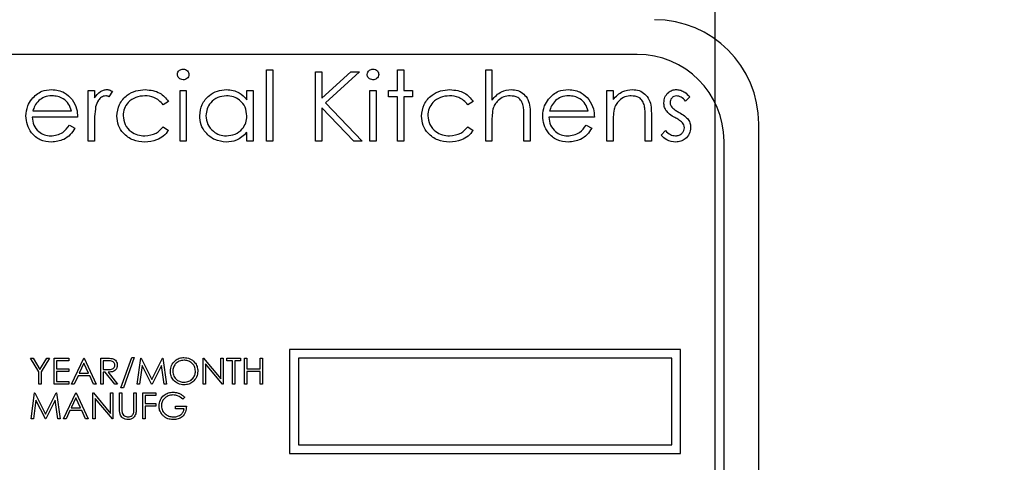
# Model space of a CAD drawing. Units: millimetres. Extents: x 5 to 415, y 5 to 292.
# Drawn here: x 92 to 100, y 96 to 100 of the extents above; entities that cross this region are included whole.
import ezdxf

# ---------------------------------------------------------------- set-up
doc = ezdxf.new("R2010")
doc.units = ezdxf.units.MM
doc.layers.add('FORMAT', color=7, linetype='Continuous')
doc.styles.add('SLDTEXTSTYLE0', font='TXT', dxfattribs={"width": 0.75})
doc.dimstyles.new('SLDDIMSTYLE0', dxfattribs={"dimtxt": 3.5, "dimasz": 3.302, "dimexe": 0, "dimexo": 0.0625, "dimgap": 0.875, "dimtad": 1, "dimdec": 1, "dimlfac": 7, "dimrnd": 1e-09, "dimzin": 12, "dimdsep": 46, "dimtxsty": 'SLDTEXTSTYLE0', "dimsah": 1, "dimcen": 0.09, "dimadec": 0, "dimazin": 3, "dimtfac": 1, "dimtdec": 1, "dimtmove": 0, "dimatfit": 0, "dimfxl": 0, "dimfrac": 2, "dimtolj": 1, "dimtzin": 12, "dimarcsym": 0})

# ---------------------------------------------------------------- blocks, each defined once
blk = doc.blocks.new('_D')
at = {"layer": 'FORMAT'}
for p, q in [((105.5831, 108.2209), (105.5831, 99.7885)), ((97.3688, 86.6698), (97.3688, 101.7885)), ((97.3688, 100.7885), (91.0188, 100.7885)), ((105.5831, 100.7885), (97.3688, 100.7885)), ((105.5831, 100.7885), (116.9392, 100.7885))]:
    blk.add_line(p, q, dxfattribs=at)
for points in [[(97.3688, 100.7885), (94.0668, 101.2965), (94.0668, 100.2805)], [(105.5831, 100.7885), (108.8851, 100.2805), (108.8851, 101.2965)]]:
    blk.add_solid(points, dxfattribs=at)
at = {"layer": 'FORMAT', "insert": (111.767, 105.3003), "char_height": 3.5, "attachment_point": 1, "style": 'SLDTEXTSTYLE0'}
blk.add_mtext('60', dxfattribs=at)

msp = doc.modelspace()

# ---------------------------------------------------------------- linework, layer by layer
at = {"color": 7, "linetype": 'Continuous', "lineweight": 25}
for p, q in [((96.726, 99.3936), (87.2974, 99.3936)), ((93.6784, 99.2654), (93.7296, 99.2654)), ((93.6784, 98.6793), (93.6784, 99.2654)), ((93.7296, 99.2654), (93.7296, 98.6793)), ((94.7553, 99.2654), (94.8066, 99.2654)), ((94.7553, 99.0969), (94.7553, 99.2654)), ((94.8066, 99.2654), (94.8066, 99.0969)), ((95.4806, 99.2654), (95.5318, 99.2654)), ((95.4806, 98.6793), (95.4806, 99.2654)), ((95.5318, 99.2654), (95.5318, 99.018)), ((94.0813, 98.6793), (94.0813, 99.2507)), ((94.0813, 99.2507), (94.1326, 99.2507)), ((94.1326, 99.2507), (94.1326, 99.0331)), ((94.1326, 99.0331), (94.3708, 99.2507)), ((94.4439, 99.2507), (94.1631, 98.9943)), ((94.3708, 99.2507), (94.4439, 99.2507)), ((92.2132, 99.0969), (92.2644, 99.0969)), ((92.2132, 98.6793), (92.2132, 99.0969)), ((92.2644, 99.0969), (92.2644, 99.0354)), ((92.9677, 99.0969), (93.019, 99.0969)), ((92.9677, 98.6793), (92.9677, 99.0969)), ((93.019, 99.0969), (93.019, 98.6793)), ((93.5172, 99.0196), (93.5172, 99.0969)), ((93.5172, 99.0969), (93.5685, 99.0969)), ((93.5685, 99.0969), (93.5685, 98.6793)), ((94.5282, 99.0969), (94.5795, 99.0969)), ((94.5282, 98.6793), (94.5282, 99.0969)), ((94.5795, 99.0969), (94.5795, 98.6793)), ((94.682, 99.0456), (94.682, 99.0969)), ((94.682, 99.0969), (94.7553, 99.0969)), ((94.8066, 99.0969), (94.8798, 99.0969)), ((94.8798, 99.0969), (94.8798, 99.0456)), ((96.4769, 98.6793), (96.4769, 99.0969)), ((96.4769, 99.0969), (96.5282, 99.0969)), ((96.5282, 99.0969), (96.5282, 99.0216)), ((92.411, 99.0899), (92.3828, 99.0455)), ((94.7553, 99.0456), (94.682, 99.0456)), ((94.7553, 98.6793), (94.7553, 99.0456)), ((94.8798, 99.0456), (94.8066, 99.0456)), ((94.8066, 99.0456), (94.8066, 98.6793)), ((97.1582, 99.0448), (97.1234, 99.009)), ((92.8725, 99.0063), (92.8296, 98.9797)), ((94.3976, 98.6793), (94.1326, 98.955)), ((94.1326, 98.955), (94.1326, 98.6793)), ((94.1631, 98.9943), (94.4659, 98.6793)), ((95.378, 99.0063), (95.3351, 98.9797)), ((92.1253, 98.8771), (91.7516, 98.8771)), ((91.757, 98.9284), (92.074, 98.9284)), ((95.7956, 98.6793), (95.7956, 98.8757)), ((95.8469, 98.8925), (95.8469, 98.6793)), ((96.3743, 98.8771), (96.0007, 98.8771)), ((96.0061, 98.9284), (96.3231, 98.9284)), ((96.7919, 98.6793), (96.7919, 98.8757)), ((96.8432, 98.8925), (96.8432, 98.6793)), ((92.0577, 98.8112), (92.1033, 98.7872)), ((92.2644, 98.8196), (92.2644, 98.6793)), ((92.8296, 98.7965), (92.8725, 98.7683)), ((95.3351, 98.7965), (95.378, 98.7683)), ((95.5318, 98.8303), (95.5318, 98.6793)), ((96.3068, 98.8112), (96.3524, 98.7872)), ((96.5282, 98.8303), (96.5282, 98.6793)), ((97.726, 91.965), (97.726, 98.8222)), ((93.5172, 98.6793), (93.5172, 98.7515)), ((96.9238, 98.7285), (96.9578, 98.7672)), ((92.2644, 98.6793), (92.2132, 98.6793)), ((93.019, 98.6793), (92.9677, 98.6793)), ((93.5685, 98.6793), (93.5172, 98.6793)), ((93.7296, 98.6793), (93.6784, 98.6793)), ((94.1326, 98.6793), (94.0813, 98.6793)), ((94.4659, 98.6793), (94.3976, 98.6793)), ((94.5795, 98.6793), (94.5282, 98.6793)), ((94.8066, 98.6793), (94.7553, 98.6793)), ((95.5318, 98.6793), (95.4806, 98.6793)), ((95.8469, 98.6793), (95.7956, 98.6793)), ((96.5282, 98.6793), (96.4769, 98.6793)), ((96.8432, 98.6793), (96.7919, 98.6793)), ((97.4403, 92.1079), (97.4403, 98.6793)), ((93.8688, 96.965), (93.8688, 96.1079)), ((97.0831, 96.965), (93.8688, 96.965)), ((97.0831, 96.1079), (97.0831, 96.965)), ((91.8057, 96.7812), (91.737, 96.8936)), ((91.737, 96.8936), (91.759, 96.8936)), ((91.759, 96.8936), (91.8153, 96.8015)), ((91.8153, 96.8015), (91.8715, 96.8936)), ((91.8936, 96.8936), (91.8249, 96.7812)), ((91.8715, 96.8936), (91.8936, 96.8936)), ((91.932, 96.8936), (92.0529, 96.8936)), ((91.932, 96.6793), (91.932, 96.8936)), ((92.0529, 96.8716), (91.9513, 96.8716)), ((91.9513, 96.8716), (91.9513, 96.8057)), ((92.0529, 96.8936), (92.0529, 96.8716)), ((92.0749, 96.6793), (92.1765, 96.8936)), ((92.1777, 96.8518), (92.1389, 96.77)), ((92.1765, 96.8936), (92.1793, 96.8936)), ((92.2155, 96.77), (92.1777, 96.8518)), ((92.1793, 96.8936), (92.2782, 96.6793)), ((92.3166, 96.8936), (92.3595, 96.8936)), ((92.3166, 96.6793), (92.3166, 96.8936)), ((92.3761, 96.8716), (92.3359, 96.8716)), ((92.3359, 96.8716), (92.3359, 96.8002)), ((92.4815, 96.6491), (92.5711, 96.8991)), ((92.5914, 96.8991), (92.5017, 96.6491)), ((92.5711, 96.8991), (92.5914, 96.8991)), ((92.6161, 96.6793), (92.6444, 96.8936)), ((92.6559, 96.8338), (92.6355, 96.6793)), ((92.6444, 96.8936), (92.6471, 96.8936)), ((92.6471, 96.8936), (92.7356, 96.7178)), ((92.7336, 96.6793), (92.6559, 96.8338)), ((92.7356, 96.7178), (92.8239, 96.8936)), ((92.8153, 96.8335), (92.7379, 96.6793)), ((92.8358, 96.6793), (92.8153, 96.8335)), ((92.8239, 96.8936), (92.8266, 96.8936)), ((92.8266, 96.8936), (92.8551, 96.6793)), ((93.1573, 96.6793), (93.1573, 96.8936)), ((93.1573, 96.8936), (93.1613, 96.8936)), ((93.1613, 96.8936), (93.3029, 96.7249)), ((93.3178, 96.6793), (93.1765, 96.8476)), ((93.1765, 96.8476), (93.1765, 96.6793)), ((93.3029, 96.8936), (93.3221, 96.8936)), ((93.3029, 96.7249), (93.3029, 96.8936)), ((93.3221, 96.8936), (93.3221, 96.6793)), ((93.3524, 96.8716), (93.3524, 96.8936)), ((93.3524, 96.8936), (93.465, 96.8936)), ((93.3991, 96.8716), (93.3524, 96.8716)), ((93.3991, 96.6793), (93.3991, 96.8716)), ((93.465, 96.8716), (93.4183, 96.8716)), ((93.4183, 96.8716), (93.4183, 96.6793)), ((93.465, 96.8936), (93.465, 96.8716)), ((93.498, 96.6793), (93.498, 96.8936)), ((93.498, 96.8936), (93.5172, 96.8936)), ((93.5172, 96.8936), (93.5172, 96.8057)), ((93.6271, 96.8057), (93.6271, 96.8936)), ((93.6271, 96.8936), (93.6463, 96.8936)), ((93.6463, 96.8936), (93.6463, 96.6793)), ((97.0117, 96.8936), (93.9403, 96.8936)), ((93.9403, 96.8936), (93.9403, 96.1793)), ((97.0117, 96.1793), (97.0117, 96.8936)), ((91.8057, 96.6793), (91.8057, 96.7812)), ((91.8249, 96.7812), (91.8249, 96.6793)), ((91.9513, 96.8057), (92.0529, 96.8057)), ((92.0529, 96.7837), (91.9513, 96.7837)), ((91.9513, 96.7837), (91.9513, 96.7013)), ((92.0529, 96.8057), (92.0529, 96.7837)), ((92.1285, 96.748), (92.0959, 96.6793)), ((92.2256, 96.748), (92.1285, 96.748)), ((92.1389, 96.77), (92.2155, 96.77)), ((92.2573, 96.6793), (92.2256, 96.748)), ((92.3359, 96.8002), (92.3751, 96.7999)), ((92.3515, 96.7782), (92.3359, 96.7782)), ((92.3359, 96.7782), (92.3359, 96.6793)), ((92.4302, 96.6793), (92.3515, 96.7782)), ((92.3753, 96.7782), (92.454, 96.6793)), ((93.5172, 96.8057), (93.6271, 96.8057)), ((93.5172, 96.7837), (93.5172, 96.6793)), ((93.6271, 96.7837), (93.5172, 96.7837)), ((93.6271, 96.6793), (93.6271, 96.7837)), ((91.8249, 96.6793), (91.8057, 96.6793)), ((92.0529, 96.6793), (91.932, 96.6793)), ((91.9513, 96.7013), (92.0529, 96.7013)), ((92.0529, 96.7013), (92.0529, 96.6793)), ((92.0959, 96.6793), (92.0749, 96.6793)), ((92.2782, 96.6793), (92.2573, 96.6793)), ((92.3359, 96.6793), (92.3166, 96.6793)), ((92.454, 96.6793), (92.4302, 96.6793)), ((92.6355, 96.6793), (92.6161, 96.6793)), ((92.7379, 96.6793), (92.7336, 96.6793)), ((92.8551, 96.6793), (92.8358, 96.6793)), ((93.1765, 96.6793), (93.1573, 96.6793)), ((93.3221, 96.6793), (93.3178, 96.6793)), ((93.4183, 96.6793), (93.3991, 96.6793)), ((93.5172, 96.6793), (93.498, 96.6793)), ((93.6463, 96.6793), (93.6271, 96.6793)), ((91.7425, 96.3936), (91.7708, 96.6079)), ((91.7708, 96.6079), (91.7735, 96.6079)), ((91.7735, 96.6079), (91.862, 96.432)), ((91.862, 96.432), (91.9502, 96.6079)), ((91.9502, 96.6079), (91.953, 96.6079)), ((91.953, 96.6079), (91.9815, 96.3936)), ((92.009, 96.3936), (92.1106, 96.6079)), ((92.1106, 96.6079), (92.1133, 96.6079)), ((92.1133, 96.6079), (92.2122, 96.3936)), ((92.2507, 96.3936), (92.2507, 96.6079)), ((92.2507, 96.6079), (92.2547, 96.6079)), ((92.2547, 96.6079), (92.3963, 96.4392)), ((92.3963, 96.4392), (92.3963, 96.6079)), ((92.3963, 96.6079), (92.4155, 96.6079)), ((92.4155, 96.6079), (92.4155, 96.3936)), ((92.4705, 96.6079), (92.4897, 96.6079)), ((92.4705, 96.4784), (92.4705, 96.6079)), ((92.5017, 96.6491), (92.4815, 96.6491)), ((92.4897, 96.6079), (92.4897, 96.4795)), ((92.5886, 96.4795), (92.5886, 96.6079)), ((92.5886, 96.6079), (92.6079, 96.6079)), ((92.6079, 96.6079), (92.6079, 96.4784)), ((92.6628, 96.6079), (92.7672, 96.6079)), ((92.6628, 96.3936), (92.6628, 96.6079)), ((92.682, 96.5859), (92.682, 96.52)), ((92.7672, 96.5859), (92.682, 96.5859)), ((92.7672, 96.6079), (92.7672, 96.5859)), ((91.7823, 96.5481), (91.7618, 96.3936)), ((91.86, 96.3936), (91.7823, 96.5481)), ((91.9416, 96.5478), (91.8643, 96.3936)), ((91.9622, 96.3936), (91.9416, 96.5478)), ((92.1118, 96.5661), (92.073, 96.4842)), ((92.1495, 96.4842), (92.1118, 96.5661)), ((92.4112, 96.3936), (92.2699, 96.5618)), ((92.2699, 96.5618), (92.2699, 96.3936)), ((92.682, 96.52), (92.7672, 96.52)), ((92.7672, 96.52), (92.7672, 96.498)), ((93.0062, 96.5713), (92.9897, 96.5557)), ((92.0625, 96.4623), (92.0299, 96.3936)), ((92.1597, 96.4623), (92.0625, 96.4623)), ((92.073, 96.4842), (92.1495, 96.4842)), ((92.1913, 96.3936), (92.1597, 96.4623)), ((92.7672, 96.498), (92.682, 96.498)), ((92.682, 96.498), (92.682, 96.3936)), ((92.9293, 96.476), (92.9293, 96.498)), ((92.9293, 96.498), (93.0199, 96.498)), ((93.0007, 96.476), (92.9293, 96.476)), ((91.7618, 96.3936), (91.7425, 96.3936)), ((91.8643, 96.3936), (91.86, 96.3936)), ((91.9815, 96.3936), (91.9622, 96.3936)), ((92.0299, 96.3936), (92.009, 96.3936)), ((92.2122, 96.3936), (92.1913, 96.3936)), ((92.2699, 96.3936), (92.2507, 96.3936)), ((92.4155, 96.3936), (92.4112, 96.3936)), ((92.682, 96.3936), (92.6628, 96.3936)), ((93.9403, 96.1793), (97.0117, 96.1793)), ((93.8688, 96.1079), (97.0831, 96.1079))]:
    msp.add_line(p, q, dxfattribs=at)
for centre, radius in [((96.8688, 98.8222), 0.8571), ((96.726, 98.6793), 0.7143)]:
    msp.add_arc(centre, radius, 0, 90, dxfattribs=at)
for points, knots in [([(92.9458, 99.2285), (92.9467, 99.2353), (92.9486, 99.2488), (92.962, 99.2629), (92.9772, 99.2715), (92.9879, 99.2723), (92.9932, 99.2727)], [0, 0, 0, 0, 0.2793, 0.558897, 0.779452, 1, 1, 1, 1]), ([(92.9932, 99.2727), (92.9999, 99.272), (93.0135, 99.2706), (93.0292, 99.2591), (93.0393, 99.2445), (93.0404, 99.2338), (93.041, 99.2285)], [0, 0, 0, 0, 0.279863, 0.559864, 0.779903, 1, 1, 1, 1]), ([(94.5062, 99.2285), (94.5071, 99.2353), (94.509, 99.2488), (94.5224, 99.2629), (94.5377, 99.2715), (94.5483, 99.2723), (94.5536, 99.2727)], [0, 0, 0, 0, 0.2793, 0.558897, 0.779452, 1, 1, 1, 1]), ([(94.5536, 99.2727), (94.5604, 99.272), (94.574, 99.2706), (94.5896, 99.2591), (94.5998, 99.2445), (94.6009, 99.2338), (94.6014, 99.2285)], [0, 0, 0, 0, 0.279869, 0.559864, 0.779902, 1, 1, 1, 1]), ([(92.9932, 99.1848), (92.9865, 99.1855), (92.9731, 99.1869), (92.9576, 99.1984), (92.9475, 99.2127), (92.9464, 99.2232), (92.9458, 99.2285)], [0, 0, 0, 0, 0.279781, 0.559695, 0.779918, 1, 1, 1, 1]), ([(93.041, 99.2285), (93.04, 99.2218), (93.038, 99.2083), (93.0244, 99.1944), (93.0091, 99.1859), (92.9985, 99.1852), (92.9932, 99.1848)], [0, 0, 0, 0, 0.279136, 0.558856, 0.779355, 1, 1, 1, 1]), ([(94.5536, 99.1848), (94.5469, 99.1855), (94.5335, 99.1869), (94.5181, 99.1984), (94.508, 99.2127), (94.5068, 99.2232), (94.5062, 99.2285)], [0, 0, 0, 0, 0.279774, 0.559695, 0.779918, 1, 1, 1, 1]), ([(94.6014, 99.2285), (94.6005, 99.2218), (94.5985, 99.2083), (94.5848, 99.1944), (94.5695, 99.1859), (94.5589, 99.1852), (94.5536, 99.1848)], [0, 0, 0, 0, 0.279134, 0.558858, 0.779349, 1, 1, 1, 1]), ([(91.7484, 99.0264), (91.7741, 99.0516), (91.82, 99.0968), (91.8836, 99.1019), (91.9117, 99.1042)], [0, 0, 0, 0, 0.558577, 1, 1, 1, 1]), ([(91.9117, 99.1042), (91.9488, 99.0999), (92.0152, 99.0922), (92.06, 99.0435), (92.0798, 99.022)], [0, 0, 0, 0, 0.5589178, 1, 1, 1, 1]), ([(92.2644, 99.0354), (92.2788, 99.055), (92.2988, 99.0824), (92.3381, 99.1017), (92.3569, 99.1034), (92.3663, 99.1042)], [0, 0, 0, 0, 0.558782, 0.77948, 1, 1, 1, 1]), ([(92.3663, 99.1042), (92.3752, 99.1031), (92.391, 99.1013), (92.4049, 99.0934), (92.411, 99.0899)], [0, 0, 0, 0, 0.559233, 1, 1, 1, 1]), ([(92.4476, 98.8847), (92.4521, 98.9181), (92.4611, 98.9849), (92.525, 99.0581), (92.6025, 99.0981), (92.655, 99.1022), (92.6813, 99.1042)], [0, 0, 0, 0, 0.279379, 0.558783, 0.779282, 1, 1, 1, 1]), ([(92.6813, 99.1042), (92.7246, 99.0994), (92.8016, 99.091), (92.8509, 99.0322), (92.8725, 99.0063)], [0, 0, 0, 0, 0.5606548, 1, 1, 1, 1]), ([(93.1289, 98.8892), (93.1329, 98.9212), (93.1408, 98.9853), (93.2013, 99.0549), (93.2728, 99.0978), (93.3231, 99.1021), (93.3482, 99.1042)], [0, 0, 0, 0, 0.279411, 0.559191, 0.779548, 1, 1, 1, 1]), ([(93.3482, 99.1042), (93.3859, 99.0999), (93.4533, 99.0923), (93.4977, 99.0419), (93.5172, 99.0196)], [0, 0, 0, 0, 0.5590614, 1, 1, 1, 1]), ([(94.9531, 98.8847), (94.9576, 98.9181), (94.9666, 98.9849), (95.0305, 99.0581), (95.1079, 99.0981), (95.1605, 99.1022), (95.1868, 99.1042)], [0, 0, 0, 0, 0.279379, 0.558783, 0.779281, 1, 1, 1, 1]), ([(95.1868, 99.1042), (95.2301, 99.0994), (95.3071, 99.091), (95.3564, 99.0322), (95.378, 99.0063)], [0, 0, 0, 0, 0.560656, 1, 1, 1, 1]), ([(95.5318, 99.018), (95.5561, 99.0448), (95.5994, 99.0926), (95.6628, 99.1007), (95.6907, 99.1042)], [0, 0, 0, 0, 0.559938, 1, 1, 1, 1]), ([(95.6907, 99.1042), (95.7095, 99.1026), (95.7469, 99.0993), (95.796, 99.0692), (95.846, 99.0025), (95.8465, 98.9379), (95.8469, 98.8925)], [0, 0, 0, 0, 0.18702, 0.373895, 0.560599, 1, 1, 1, 1]), ([(95.9975, 99.0264), (96.0231, 99.0516), (96.069, 99.0968), (96.1327, 99.1019), (96.1607, 99.1042)], [0, 0, 0, 0, 0.558574, 1, 1, 1, 1]), ([(96.1607, 99.1042), (96.1979, 99.0999), (96.2643, 99.0922), (96.3091, 99.0435), (96.3289, 99.022)], [0, 0, 0, 0, 0.558919, 1, 1, 1, 1]), ([(96.5282, 99.0216), (96.5526, 99.0478), (96.5961, 99.0948), (96.6592, 99.1013), (96.6871, 99.1042)], [0, 0, 0, 0, 0.559142, 1, 1, 1, 1]), ([(96.6871, 99.1042), (96.7058, 99.1026), (96.7432, 99.0993), (96.7924, 99.0692), (96.8422, 99.0025), (96.8428, 98.9379), (96.8432, 98.8925)], [0, 0, 0, 0, 0.187021, 0.373892, 0.560607, 1, 1, 1, 1]), ([(96.9458, 98.9947), (96.9473, 99.0106), (96.9503, 99.0426), (96.9782, 99.0792), (97.0137, 99.1012), (97.0388, 99.1032), (97.0513, 99.1042)], [0, 0, 0, 0, 0.279931, 0.559434, 0.779606, 1, 1, 1, 1]), ([(97.0513, 99.1042), (97.063, 99.1029), (97.0865, 99.1002), (97.1238, 99.0792), (97.1452, 99.0578), (97.1582, 99.0448)], [0, 0, 0, 0, 0.279555, 0.559704, 1, 1, 1, 1]), ([(91.7003, 98.8869), (91.7029, 98.9153), (91.7074, 98.966), (91.7359, 99.0079), (91.7484, 99.0264)], [0, 0, 0, 0, 0.559434, 1, 1, 1, 1]), ([(91.8067, 99.0138), (91.7942, 98.9997), (91.7719, 98.9744), (91.7616, 98.9425), (91.757, 98.9284)], [0, 0, 0, 0, 0.558798, 1, 1, 1, 1]), ([(91.9143, 99.0529), (91.8921, 99.051), (91.8525, 99.0476), (91.8207, 99.0241), (91.8067, 99.0138)], [0, 0, 0, 0, 0.559454, 1, 1, 1, 1]), ([(92.074, 98.9284), (92.0677, 98.9482), (92.0552, 98.9876), (92.0113, 99.0274), (91.9627, 99.0491), (91.9304, 99.0516), (91.9143, 99.0529)], [0, 0, 0, 0, 0.280143, 0.559192, 0.779597, 1, 1, 1, 1]), ([(92.0798, 99.022), (92.0947, 98.9969), (92.1213, 98.9519), (92.124, 98.9), (92.1253, 98.8771)], [0, 0, 0, 0, 0.558897, 1, 1, 1, 1]), ([(92.3566, 99.0529), (92.3445, 99.0503), (92.3203, 99.045), (92.2892, 99.0114), (92.2795, 98.9813), (92.2736, 98.9629)], [0, 0, 0, 0, 0.278336, 0.558766, 1, 1, 1, 1]), ([(92.3828, 99.0455), (92.3781, 99.0477), (92.3698, 99.0515), (92.3606, 99.0525), (92.3566, 99.0529)], [0, 0, 0, 0, 0.560395, 1, 1, 1, 1]), ([(92.6776, 99.0529), (92.6522, 99.0506), (92.6015, 99.0461), (92.5424, 99.0037), (92.5047, 98.949), (92.5008, 98.9091), (92.4989, 98.8892)], [0, 0, 0, 0, 0.2801363, 0.559767, 0.7798885, 1, 1, 1, 1]), ([(92.8296, 98.9797), (92.8058, 99.0035), (92.7633, 99.0462), (92.7038, 99.0509), (92.6776, 99.0529)], [0, 0, 0, 0, 0.558454, 1, 1, 1, 1]), ([(93.3489, 99.0529), (93.3244, 99.0501), (93.2755, 99.0444), (93.2199, 99.0008), (93.1865, 98.9463), (93.1823, 98.9079), (93.1802, 98.8887)], [0, 0, 0, 0, 0.279766, 0.559286, 0.779718, 1, 1, 1, 1]), ([(93.5172, 98.8872), (93.5145, 98.9119), (93.509, 98.9614), (93.4628, 99.0159), (93.4072, 99.0483), (93.3684, 99.0514), (93.3489, 99.0529)], [0, 0, 0, 0, 0.279658, 0.559208, 0.779488, 1, 1, 1, 1]), ([(95.1831, 99.0529), (95.1577, 99.0506), (95.1069, 99.0461), (95.0479, 99.0037), (95.0102, 98.949), (95.0063, 98.9091), (95.0044, 98.8892)], [0, 0, 0, 0, 0.2801364, 0.5597672, 0.7798877, 1, 1, 1, 1]), ([(95.3351, 98.9797), (95.3113, 99.0035), (95.2688, 99.0462), (95.2093, 99.0509), (95.1831, 99.0529)], [0, 0, 0, 0, 0.558455, 1, 1, 1, 1]), ([(95.6817, 99.0529), (95.6636, 99.051), (95.6274, 99.0473), (95.585, 99.0179), (95.5541, 98.9826), (95.5445, 98.9558), (95.5397, 98.9423)], [0, 0, 0, 0, 0.279557, 0.559393, 0.77971, 1, 1, 1, 1]), ([(95.7896, 98.9707), (95.7854, 98.984), (95.7769, 99.0103), (95.74, 99.0471), (95.7038, 99.0507), (95.6817, 99.0529)], [0, 0, 0, 0, 0.281327, 0.56149, 1, 1, 1, 1]), ([(95.9494, 98.8869), (95.952, 98.9153), (95.9565, 98.966), (95.985, 99.0079), (95.9975, 99.0264)], [0, 0, 0, 0, 0.559433, 1, 1, 1, 1]), ([(96.0558, 99.0138), (96.0433, 98.9997), (96.021, 98.9744), (96.0107, 98.9425), (96.0061, 98.9284)], [0, 0, 0, 0, 0.558801, 1, 1, 1, 1]), ([(96.1634, 99.0529), (96.1412, 99.051), (96.1016, 99.0476), (96.0698, 99.0241), (96.0558, 99.0138)], [0, 0, 0, 0, 0.5594516, 1, 1, 1, 1]), ([(96.3231, 98.9284), (96.3168, 98.9482), (96.3043, 98.9876), (96.2604, 99.0274), (96.2118, 99.0491), (96.1795, 99.0516), (96.1634, 99.0529)], [0, 0, 0, 0, 0.280143, 0.559192, 0.7796, 1, 1, 1, 1]), ([(96.3289, 99.022), (96.3438, 98.9969), (96.3704, 98.9519), (96.3731, 98.9), (96.3743, 98.8771)], [0, 0, 0, 0, 0.558897, 1, 1, 1, 1]), ([(96.6781, 99.0529), (96.66, 99.051), (96.6238, 99.0473), (96.5813, 99.0179), (96.5504, 98.9826), (96.5409, 98.9558), (96.5361, 98.9423)], [0, 0, 0, 0, 0.279553, 0.559372, 0.779703, 1, 1, 1, 1]), ([(96.7859, 98.9707), (96.7818, 98.984), (96.7736, 99.0106), (96.7364, 99.0471), (96.7002, 99.0507), (96.6781, 99.0529)], [0, 0, 0, 0, 0.281193, 0.561337, 1, 1, 1, 1]), ([(97.0513, 99.0529), (97.0432, 99.0518), (97.0269, 99.0497), (97.0097, 99.0339), (96.9988, 99.0159), (96.9976, 99.0031), (96.997, 98.9967)], [0, 0, 0, 0, 0.279314, 0.559071, 0.779515, 1, 1, 1, 1]), ([(97.1234, 99.009), (97.1124, 99.0216), (97.0928, 99.044), (97.064, 99.0502), (97.0513, 99.0529)], [0, 0, 0, 0, 0.562053, 1, 1, 1, 1]), ([(92.2736, 98.9629), (92.2702, 98.9363), (92.2642, 98.8887), (92.2644, 98.8408), (92.2644, 98.8196)], [0, 0, 0, 0, 0.559643, 1, 1, 1, 1]), ([(95.5397, 98.9423), (95.5369, 98.9215), (95.5318, 98.8843), (95.5318, 98.8468), (95.5318, 98.8303)], [0, 0, 0, 0, 0.5596602, 1, 1, 1, 1]), ([(95.7956, 98.8757), (95.7957, 98.8935), (95.7958, 98.9254), (95.7915, 98.9569), (95.7896, 98.9707)], [0, 0, 0, 0, 0.5602914, 1, 1, 1, 1]), ([(96.5361, 98.9423), (96.5332, 98.9215), (96.5281, 98.8843), (96.5282, 98.8468), (96.5282, 98.8303)], [0, 0, 0, 0, 0.559656, 1, 1, 1, 1]), ([(96.7919, 98.8757), (96.792, 98.8936), (96.7922, 98.9254), (96.7878, 98.9569), (96.7859, 98.9707)], [0, 0, 0, 0, 0.560246, 1, 1, 1, 1]), ([(96.9649, 98.9303), (96.9587, 98.9416), (96.9476, 98.9617), (96.9463, 98.9846), (96.9458, 98.9947)], [0, 0, 0, 0, 0.559599, 1, 1, 1, 1]), ([(96.997, 98.9967), (96.998, 98.989), (96.9997, 98.9751), (97.0077, 98.9638), (97.0112, 98.9588)], [0, 0, 0, 0, 0.5590643, 1, 1, 1, 1]), ([(97.0112, 98.9588), (97.0214, 98.9495), (97.0396, 98.9328), (97.0613, 98.921), (97.0709, 98.9158)], [0, 0, 0, 0, 0.559004, 1, 1, 1, 1]), ([(91.9104, 98.672), (91.8786, 98.6748), (91.8152, 98.6805), (91.7469, 98.7415), (91.7072, 98.8128), (91.7026, 98.8622), (91.7003, 98.8869)], [0, 0, 0, 0, 0.279887, 0.558861, 0.779467, 1, 1, 1, 1]), ([(91.7516, 98.8771), (91.7543, 98.8545), (91.7595, 98.8093), (91.7999, 98.7581), (91.8506, 98.7276), (91.8862, 98.7247), (91.904, 98.7232)], [0, 0, 0, 0, 0.279963, 0.559357, 0.779526, 1, 1, 1, 1]), ([(92.6771, 98.672), (92.6443, 98.675), (92.5788, 98.6809), (92.5029, 98.7363), (92.4551, 98.8075), (92.4501, 98.8589), (92.4476, 98.8847)], [0, 0, 0, 0, 0.280077, 0.559647, 0.77982, 1, 1, 1, 1]), ([(92.4989, 98.8892), (92.5025, 98.8638), (92.5096, 98.813), (92.5586, 98.7576), (92.6179, 98.7277), (92.6579, 98.7247), (92.6779, 98.7232)], [0, 0, 0, 0, 0.279336, 0.558776, 0.779265, 1, 1, 1, 1]), ([(93.3466, 98.672), (93.3145, 98.6757), (93.2503, 98.6832), (93.1793, 98.7423), (93.1354, 98.8135), (93.1311, 98.864), (93.1289, 98.8892)], [0, 0, 0, 0, 0.279573, 0.559331, 0.77959, 1, 1, 1, 1]), ([(93.1802, 98.8887), (93.1837, 98.8643), (93.1906, 98.8155), (93.2356, 98.761), (93.2908, 98.7289), (93.3292, 98.7251), (93.3485, 98.7232)], [0, 0, 0, 0, 0.2794305, 0.5591507, 0.779571, 1, 1, 1, 1]), ([(93.3485, 98.7232), (93.3729, 98.7262), (93.4219, 98.7321), (93.4789, 98.774), (93.5122, 98.8293), (93.5155, 98.8679), (93.5172, 98.8872)], [0, 0, 0, 0, 0.279822, 0.559388, 0.779603, 1, 1, 1, 1]), ([(95.1826, 98.672), (95.1498, 98.675), (95.0843, 98.6809), (95.0084, 98.7363), (94.9606, 98.8075), (94.9556, 98.8589), (94.9531, 98.8847)], [0, 0, 0, 0, 0.280077, 0.559647, 0.779821, 1, 1, 1, 1]), ([(95.0044, 98.8892), (95.008, 98.8638), (95.0151, 98.813), (95.0641, 98.7576), (95.1234, 98.7277), (95.1634, 98.7247), (95.1834, 98.7232)], [0, 0, 0, 0, 0.279337, 0.558776, 0.779265, 1, 1, 1, 1]), ([(96.1595, 98.672), (96.1277, 98.6748), (96.0643, 98.6805), (95.996, 98.7415), (95.9563, 98.8128), (95.9517, 98.8622), (95.9494, 98.8869)], [0, 0, 0, 0, 0.279887, 0.558861, 0.779467, 1, 1, 1, 1]), ([(96.0007, 98.8771), (96.0033, 98.8545), (96.0086, 98.8093), (96.049, 98.7581), (96.0997, 98.7276), (96.1353, 98.7247), (96.1531, 98.7232)], [0, 0, 0, 0, 0.279962, 0.559357, 0.779527, 1, 1, 1, 1]), ([(97.0369, 98.8733), (97.0217, 98.8818), (96.9945, 98.897), (96.9739, 98.9201), (96.9649, 98.9303)], [0, 0, 0, 0, 0.560673, 1, 1, 1, 1]), ([(97.1002, 98.8303), (97.0892, 98.8396), (97.0697, 98.8562), (97.0469, 98.8681), (97.0369, 98.8733)], [0, 0, 0, 0, 0.559077, 1, 1, 1, 1]), ([(97.0709, 98.9158), (97.0867, 98.907), (97.1148, 98.8913), (97.1365, 98.8676), (97.1461, 98.8572)], [0, 0, 0, 0, 0.560644, 1, 1, 1, 1]), ([(97.1461, 98.8572), (97.1524, 98.8459), (97.1637, 98.8257), (97.165, 98.8027), (97.1655, 98.7926)], [0, 0, 0, 0, 0.559446, 1, 1, 1, 1]), ([(91.904, 98.7232), (91.9212, 98.7247), (91.9558, 98.7276), (92.0144, 98.7525), (92.0413, 98.7889), (92.0577, 98.8112)], [0, 0, 0, 0, 0.280532, 0.560961, 1, 1, 1, 1]), ([(92.1033, 98.7872), (92.0916, 98.7683), (92.0683, 98.7306), (92.0026, 98.6821), (91.9453, 98.6758), (91.9104, 98.672)], [0, 0, 0, 0, 0.280921, 0.561405, 1, 1, 1, 1]), ([(92.6779, 98.7232), (92.7111, 98.7273), (92.7706, 98.7345), (92.8115, 98.7775), (92.8296, 98.7965)], [0, 0, 0, 0, 0.558783, 1, 1, 1, 1]), ([(95.1834, 98.7232), (95.2166, 98.7273), (95.2761, 98.7345), (95.317, 98.7775), (95.3351, 98.7965)], [0, 0, 0, 0, 0.558782, 1, 1, 1, 1]), ([(96.1531, 98.7232), (96.1703, 98.7247), (96.2049, 98.7276), (96.2635, 98.7525), (96.2904, 98.7889), (96.3068, 98.8112)], [0, 0, 0, 0, 0.280534, 0.56096, 1, 1, 1, 1]), ([(96.3524, 98.7872), (96.3407, 98.7683), (96.3174, 98.7306), (96.2517, 98.6821), (96.1944, 98.6758), (96.1595, 98.672)], [0, 0, 0, 0, 0.280923, 0.561406, 1, 1, 1, 1]), ([(97.0405, 98.7232), (97.0509, 98.7243), (97.0717, 98.7264), (97.0956, 98.744), (97.1116, 98.766), (97.1134, 98.7823), (97.1143, 98.7904)], [0, 0, 0, 0, 0.279988, 0.559745, 0.779963, 1, 1, 1, 1]), ([(97.1655, 98.7926), (97.1635, 98.7746), (97.1593, 98.7387), (97.1261, 98.6988), (97.0856, 98.6753), (97.0573, 98.6731), (97.0432, 98.672)], [0, 0, 0, 0, 0.279543, 0.559221, 0.779476, 1, 1, 1, 1]), ([(97.1143, 98.7904), (97.1135, 98.7986), (97.1122, 98.8131), (97.1038, 98.825), (97.1002, 98.8303)], [0, 0, 0, 0, 0.559592, 1, 1, 1, 1]), ([(92.8725, 98.7683), (92.8593, 98.7517), (92.8327, 98.7184), (92.7652, 98.68), (92.7105, 98.675), (92.6771, 98.672)], [0, 0, 0, 0, 0.280195, 0.560586, 1, 1, 1, 1]), ([(93.5172, 98.7515), (93.4901, 98.7258), (93.4417, 98.6798), (93.3757, 98.6744), (93.3466, 98.672)], [0, 0, 0, 0, 0.5587627, 1, 1, 1, 1]), ([(95.378, 98.7683), (95.3647, 98.7517), (95.3382, 98.7184), (95.2707, 98.68), (95.216, 98.675), (95.1826, 98.672)], [0, 0, 0, 0, 0.280196, 0.560587, 1, 1, 1, 1]), ([(97.0432, 98.672), (97.0173, 98.6753), (96.9709, 98.6812), (96.9382, 98.714), (96.9238, 98.7285)], [0, 0, 0, 0, 0.559292, 1, 1, 1, 1]), ([(96.9578, 98.7672), (96.9708, 98.754), (96.9939, 98.7304), (97.0263, 98.7254), (97.0405, 98.7232)], [0, 0, 0, 0, 0.560839, 1, 1, 1, 1]), ([(92.3595, 96.8936), (92.3686, 96.8936), (92.3849, 96.8937), (92.401, 96.8916), (92.4081, 96.8907)], [0, 0, 0, 0, 0.5602424, 1, 1, 1, 1]), ([(92.3751, 96.7999), (92.3883, 96.7999), (92.4047, 96.8), (92.421, 96.8104), (92.4295, 96.8203), (92.431, 96.8299), (92.432, 96.8363)], [0, 0, 0, 0, 0.49983, 0.625498, 0.751215, 1, 1, 1, 1]), ([(92.4513, 96.8363), (92.4507, 96.8295), (92.4496, 96.816), (92.439, 96.798), (92.4148, 96.7799), (92.3916, 96.7789), (92.3753, 96.7782)], [0, 0, 0, 0, 0.187113, 0.373974, 0.560913, 1, 1, 1, 1]), ([(92.432, 96.8363), (92.4318, 96.8395), (92.4313, 96.8457), (92.4271, 96.8543), (92.421, 96.8615), (92.4052, 96.872), (92.389, 96.8718), (92.3761, 96.8716)], [0, 0, 0, 0, 0.125316, 0.250612, 0.375957, 0.501285, 1, 1, 1, 1]), ([(92.4081, 96.8907), (92.4148, 96.8884), (92.4282, 96.884), (92.4424, 96.8695), (92.4502, 96.8529), (92.4509, 96.8418), (92.4513, 96.8363)], [0, 0, 0, 0, 0.27979, 0.559502, 0.77964, 1, 1, 1, 1]), ([(92.8881, 96.7855), (92.8901, 96.802), (92.894, 96.8351), (92.9233, 96.8727), (92.9604, 96.8952), (92.9863, 96.8978), (92.9993, 96.8991)], [0, 0, 0, 0, 0.279729, 0.559326, 0.779681, 1, 1, 1, 1]), ([(93.0003, 96.8771), (92.9868, 96.8753), (92.9597, 96.8718), (92.9287, 96.848), (92.9102, 96.8176), (92.9083, 96.7963), (92.9073, 96.7856)], [0, 0, 0, 0, 0.279624, 0.559346, 0.779626, 1, 1, 1, 1]), ([(92.9993, 96.8991), (93.0161, 96.8973), (93.0497, 96.8938), (93.0873, 96.8634), (93.11, 96.826), (93.1122, 96.7997), (93.1133, 96.7865)], [0, 0, 0, 0, 0.279769, 0.559359, 0.779575, 1, 1, 1, 1]), ([(93.0941, 96.7866), (93.0925, 96.8002), (93.0892, 96.8274), (93.0631, 96.8569), (93.0322, 96.8739), (93.0109, 96.876), (93.0003, 96.8771)], [0, 0, 0, 0, 0.279467, 0.558874, 0.779516, 1, 1, 1, 1]), ([(93.0011, 96.6738), (92.9844, 96.6756), (92.9512, 96.6793), (92.9143, 96.7096), (92.8915, 96.7464), (92.8892, 96.7725), (92.8881, 96.7855)], [0, 0, 0, 0, 0.279664, 0.559353, 0.779633, 1, 1, 1, 1]), ([(92.9073, 96.7856), (92.9089, 96.7721), (92.9122, 96.7451), (92.9381, 96.7159), (92.9685, 96.6984), (92.9897, 96.6966), (93.0003, 96.6958)], [0, 0, 0, 0, 0.279414, 0.559074, 0.779476, 1, 1, 1, 1]), ([(93.0003, 96.6958), (93.0139, 96.6973), (93.0411, 96.7004), (93.0726, 96.7239), (93.0912, 96.7544), (93.0931, 96.7759), (93.0941, 96.7866)], [0, 0, 0, 0, 0.279832, 0.559386, 0.779647, 1, 1, 1, 1]), ([(93.1133, 96.7865), (93.1115, 96.7699), (93.1077, 96.7366), (93.0772, 96.6998), (93.0402, 96.6771), (93.0141, 96.6749), (93.0011, 96.6738)], [0, 0, 0, 0, 0.279629, 0.559343, 0.779598, 1, 1, 1, 1]), ([(92.7947, 96.5008), (92.7968, 96.5176), (92.801, 96.5512), (92.8318, 96.5889), (92.8703, 96.6102), (92.8967, 96.6123), (92.9099, 96.6134)], [0, 0, 0, 0, 0.279595, 0.559068, 0.779411, 1, 1, 1, 1]), ([(92.9093, 96.5914), (92.8957, 96.5897), (92.8686, 96.5864), (92.837, 96.5636), (92.8175, 96.5337), (92.8151, 96.5123), (92.8139, 96.5017)], [0, 0, 0, 0, 0.279846, 0.559549, 0.779846, 1, 1, 1, 1]), ([(92.9897, 96.5557), (92.9765, 96.5666), (92.9528, 96.586), (92.9226, 96.5897), (92.9093, 96.5914)], [0, 0, 0, 0, 0.55984, 1, 1, 1, 1]), ([(92.9099, 96.6134), (92.9222, 96.6125), (92.9424, 96.611), (92.9686, 96.6002), (92.9887, 96.5874), (93.0004, 96.5767), (93.0062, 96.5713)], [0, 0, 0, 0, 0.339529, 0.559587, 0.779728, 1, 1, 1, 1]), ([(92.4743, 96.4333), (92.4729, 96.4417), (92.4705, 96.4566), (92.4705, 96.4718), (92.4705, 96.4784)], [0, 0, 0, 0, 0.5594841, 1, 1, 1, 1]), ([(92.5413, 96.3881), (92.5331, 96.3886), (92.5169, 96.3897), (92.4964, 96.4004), (92.4813, 96.4154), (92.4767, 96.4273), (92.4743, 96.4333)], [0, 0, 0, 0, 0.280221, 0.559921, 0.779957, 1, 1, 1, 1]), ([(92.4897, 96.4795), (92.4897, 96.4741), (92.4897, 96.4646), (92.4903, 96.4551), (92.4906, 96.451)], [0, 0, 0, 0, 0.560156, 1, 1, 1, 1]), ([(92.4906, 96.451), (92.4919, 96.4444), (92.4947, 96.4313), (92.513, 96.4145), (92.5299, 96.4117), (92.5402, 96.4101)], [0, 0, 0, 0, 0.281065, 0.560831, 1, 1, 1, 1]), ([(92.5402, 96.4101), (92.5461, 96.4107), (92.5579, 96.412), (92.5722, 96.421), (92.582, 96.433), (92.5849, 96.4418), (92.5864, 96.4462)], [0, 0, 0, 0, 0.279795, 0.559371, 0.779584, 1, 1, 1, 1]), ([(92.6079, 96.4784), (92.6077, 96.4665), (92.6073, 96.4428), (92.5944, 96.4111), (92.5694, 96.3911), (92.5507, 96.3891), (92.5413, 96.3881)], [0, 0, 0, 0, 0.2816516, 0.5601162, 0.7800781, 1, 1, 1, 1]), ([(92.5864, 96.4462), (92.5872, 96.4524), (92.5887, 96.4634), (92.5886, 96.4746), (92.5886, 96.4795)], [0, 0, 0, 0, 0.559635, 1, 1, 1, 1]), ([(92.8209, 96.4286), (92.8125, 96.4409), (92.7974, 96.4628), (92.7955, 96.4892), (92.7947, 96.5008)], [0, 0, 0, 0, 0.559315, 1, 1, 1, 1]), ([(92.8139, 96.5017), (92.8161, 96.4875), (92.8205, 96.4591), (92.8489, 96.4292), (92.882, 96.4127), (92.9043, 96.4109), (92.9155, 96.4101)], [0, 0, 0, 0, 0.279061, 0.55858, 0.779237, 1, 1, 1, 1]), ([(92.9138, 96.3881), (92.9019, 96.3888), (92.8823, 96.3899), (92.8566, 96.3996), (92.8368, 96.4118), (92.8262, 96.423), (92.8209, 96.4286)], [0, 0, 0, 0, 0.339789, 0.55987, 0.779906, 1, 1, 1, 1]), ([(93.0199, 96.498), (93.0186, 96.4818), (93.016, 96.4495), (92.9889, 96.4113), (92.9518, 96.3907), (92.9265, 96.389), (92.9138, 96.3881)], [0, 0, 0, 0, 0.280354, 0.559363, 0.77937, 1, 1, 1, 1]), ([(92.9155, 96.4101), (92.9265, 96.4109), (92.9486, 96.4126), (92.9758, 96.4285), (92.9946, 96.4506), (92.9987, 96.4675), (93.0007, 96.476)], [0, 0, 0, 0, 0.280254, 0.559913, 0.779947, 1, 1, 1, 1])]:
    msp.add_open_spline(points, degree=3, knots=knots, dxfattribs=at)

# ---------------------------------------------------------------- dimensions: what is measured, and where the dimension line sits
at = {"layer": 'FORMAT'}
dim = msp.add_linear_dim(base=(97.3688, 100.7885), p1=(105.5831, 109.2209), p2=(97.3688, 85.6698), dimstyle='SLDDIMSTYLE0', dxfattribs=at)
dim.commit()
dim.dimension.update_dxf_attribs({"geometry": '_D', "text_midpoint": (114.3531, 100.7885), "dimtype": 160})

doc.saveas('drawing.dxf')
